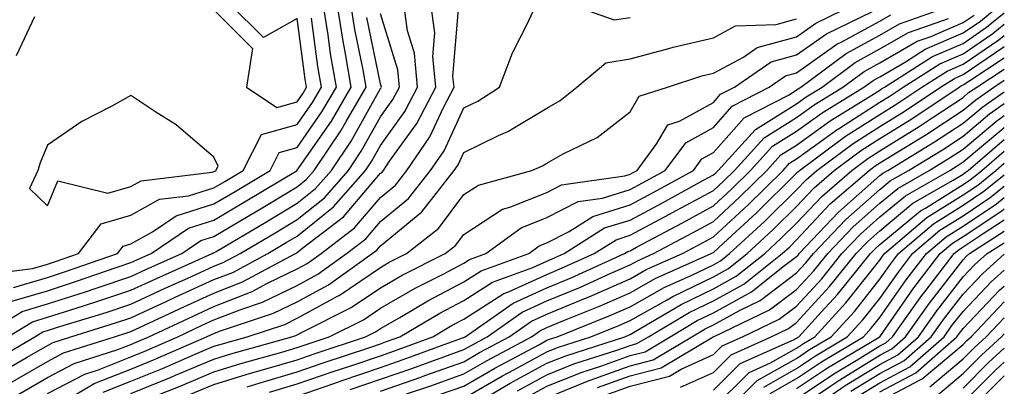
# Model space of a CAD drawing. Units: inches. Extents: x 955283 to 957923, y 7226618 to 7229258.
# Drawn here: x 957805 to 957923, y 7228746 to 7228790 of the extents above; entities that cross this region are included whole.
import ezdxf

# ---------------------------------------------------------------- set-up
doc = ezdxf.new("R2010")
doc.units = ezdxf.units.IN
doc.header["$MEASUREMENT"] = 0
doc.layers.add('Contour_95527226', color=7, linetype='Continuous', true_color=0x53b71e)

msp = doc.modelspace()

# ---------------------------------------------------------------- linework, layer by layer
at = {"layer": 'Contour_95527226'}
for points in [[(957800.02, 7228751.92, 3208), (957805.01, 7228754.96, 3208), (957808.05, 7228755.87, 3208), (957812.63, 7228757.34, 3208), (957813.91, 7228757.78, 3208), (957818.05, 7228759.17, 3208), (957819.93, 7228760.04, 3208), (957824.17, 7228761.92, 3208), (957826.49, 7228763.48, 3208), (957828.05, 7228763.97, 3208), (957833.04, 7228766.93, 3208), (957833.11, 7228766.98, 3208), (957838.05, 7228769.95, 3208), (957839.14, 7228770.83, 3208), (957840.1, 7228771.92, 3208), (957843.29, 7228776.68, 3208), (957843.92, 7228777.79, 3208), (957846.34, 7228781.92, 3208), (957845.98, 7228783.99, 3208), (957844.98, 7228788.85, 3208), (957844.49, 7228791.92, 3208)], [(957802.38, 7228747.59, 3205), (957805.62, 7228749.49, 3205), (957808.05, 7228750.89, 3205), (957808.72, 7228751.25, 3205), (957810.85, 7228751.92, 3205), (957816.35, 7228753.62, 3205), (957818.05, 7228754.19, 3205), (957822.29, 7228756.16, 3205), (957823.32, 7228756.65, 3205), (957828.05, 7228758.79, 3205), (957830.31, 7228759.66, 3205), (957834.51, 7228761.92, 3205), (957836.73, 7228763.24, 3205), (957838.05, 7228764.03, 3205), (957842.42, 7228767.55, 3205), (957846.25, 7228771.92, 3205), (957846.98, 7228772.99, 3205), (957848.05, 7228774.92, 3205), (957850.99, 7228778.98, 3205), (957852.52, 7228781.92, 3205), (957852.13, 7228786, 3205), (957851.3, 7228788.67, 3205), (957850.84, 7228791.92, 3205)], [(957803.59, 7228746.38, 3204), (957808.05, 7228748.96, 3204), (957809.99, 7228749.98, 3204), (957816.11, 7228751.92, 3204), (957817.59, 7228752.38, 3204), (957818.05, 7228752.54, 3204), (957819.19, 7228753.06, 3204), (957824.44, 7228755.53, 3204), (957828.05, 7228757.16, 3204), (957831.46, 7228758.51, 3204), (957837.83, 7228761.92, 3204), (957837.96, 7228762.01, 3204), (957838.05, 7228762.06, 3204), (957838.73, 7228762.6, 3204), (957843.63, 7228766.34, 3204), (957848.05, 7228771.57, 3204), (957848.25, 7228771.72, 3204), (957848.4, 7228771.92, 3204), (957849.14, 7228773.01, 3204), (957852.42, 7228777.55, 3204), (957854.7, 7228781.92, 3204), (957854.35, 7228785.62, 3204), (957854.58, 7228788.45, 3204), (957854.09, 7228791.92, 3204)], [(957803.78, 7228756.19, 3209), (957808.05, 7228757.46, 3209), (957811.42, 7228758.55, 3209), (957816.4, 7228760.27, 3209), (957818.05, 7228760.83, 3209), (957818.8, 7228761.17, 3209), (957820.49, 7228761.92, 3209), (957824.99, 7228764.98, 3209), (957828.05, 7228765.92, 3209), (957831.81, 7228768.16, 3209), (957838.04, 7228771.91, 3209), (957838.05, 7228771.92, 3209), (957838.06, 7228771.93, 3209), (957842.15, 7228777.82, 3209), (957844.55, 7228781.92, 3209), (957843.81, 7228786.16, 3209), (957843.56, 7228787.43, 3209), (957842.83, 7228791.92, 3209)], [(957803.98, 7228757.85, 3210), (957808.05, 7228759.06, 3210), (957810.22, 7228759.75, 3210), (957816.46, 7228761.92, 3210), (957817.15, 7228762.82, 3210), (957818.05, 7228763.09, 3210), (957820.66, 7228764.53, 3210), (957823.51, 7228766.46, 3210), (957828.05, 7228767.88, 3210), (957830.59, 7228769.38, 3210), (957834.8, 7228771.92, 3210), (957835.9, 7228774.07, 3210), (957838.05, 7228774.66, 3210), (957841.02, 7228778.95, 3210), (957842.77, 7228781.92, 3210), (957842.06, 7228785.93, 3210), (957841.76, 7228788.21, 3210), (957841.16, 7228791.92, 3210)], [(957808.05, 7228745.1, 3202), (957812.52, 7228747.45, 3202), (957814.06, 7228747.93, 3202), (957818.05, 7228749.52, 3202), (957819.76, 7228750.21, 3202), (957823.7, 7228751.92, 3202), (957826.65, 7228753.32, 3202), (957828.05, 7228753.94, 3202), (957831.39, 7228755.26, 3202), (957833.88, 7228756.09, 3202), (957838.05, 7228758.1, 3202), (957840.52, 7228759.45, 3202), (957843.99, 7228761.92, 3202), (957846.29, 7228763.68, 3202), (957848.05, 7228765.76, 3202), (957851.43, 7228768.54, 3202), (957854.08, 7228771.92, 3202), (957855.69, 7228774.28, 3202), (957858.05, 7228779.42, 3202), (957859.73, 7228780.24, 3202), (957862.35, 7228781.92, 3202), (957863.91, 7228786.06, 3202), (957865.71, 7228789.58, 3202), (957866.78, 7228791.92, 3202)], [(957814.72, 7228745.25, 3200), (957818.05, 7228746.58, 3200), (957821.85, 7228748.12, 3200), (957826.08, 7228749.95, 3200), (957828.05, 7228750.78, 3200), (957828.92, 7228751.05, 3200), (957832.04, 7228751.92, 3200), (957836.56, 7228753.41, 3200), (957838.05, 7228754.14, 3200), (957842.96, 7228756.83, 3200), (957843.08, 7228756.89, 3200), (957848.05, 7228760.26, 3200), (957849.1, 7228760.87, 3200), (957851.18, 7228761.92, 3200), (957855.04, 7228764.93, 3200), (957858.05, 7228769.03, 3200), (957859.81, 7228770.16, 3200), (957866.24, 7228771.92, 3200), (957867.5, 7228772.47, 3200), (957868.05, 7228772.79, 3200), (957870.02, 7228773.89, 3200), (957874.1, 7228775.87, 3200), (957878.05, 7228778.94, 3200), (957879.15, 7228780.82, 3200), (957882.52, 7228781.92, 3200), (957886.68, 7228783.29, 3200), (957888.05, 7228783.6, 3200), (957891.67, 7228785.54, 3200), (957893.3, 7228786.67, 3200), (957898.05, 7228787.96, 3200), (957900.36, 7228789.61, 3200), (957905.12, 7228791.92, 3200)], [(957825.04, 7228744.93, 3197), (957828.05, 7228746.2, 3197), (957832.42, 7228747.55, 3197), (957834.15, 7228748.02, 3197), (957838.05, 7228749.17, 3197), (957840.09, 7228749.88, 3197), (957846.27, 7228751.92, 3197), (957847.45, 7228752.52, 3197), (957848.05, 7228752.92, 3197), (957850.38, 7228754.25, 3197), (957853.73, 7228756.24, 3197), (957858.05, 7228758.51, 3197), (957860.13, 7228759.84, 3197), (957865.86, 7228761.92, 3197), (957867.13, 7228762.84, 3197), (957868.05, 7228763.21, 3197), (957870.72, 7228764.59, 3197), (957873.58, 7228766.39, 3197), (957878.05, 7228767.79, 3197), (957880.74, 7228769.23, 3197), (957885.65, 7228771.92, 3197), (957886.67, 7228773.3, 3197), (957888.05, 7228774.06, 3197), (957891.73, 7228778.24, 3197), (957897.14, 7228781.01, 3197), (957898.05, 7228781.58, 3197), (957898.25, 7228781.72, 3197), (957898.57, 7228781.92, 3197), (957904, 7228785.97, 3197), (957908.05, 7228788.18, 3197), (957910.42, 7228789.55, 3197), (957917.2, 7228791.92, 3197)], [(957828.05, 7228791.22, 3212), (957832.69, 7228786.56, 3212), (957831.94, 7228781.92, 3212), (957835.62, 7228779.49, 3212), (957838.05, 7228780.17, 3212), (957838.76, 7228781.21, 3212), (957839.18, 7228781.92, 3212), (957839.02, 7228782.89, 3212), (957838.05, 7228790.18, 3212), (957834.01, 7228787.88, 3212), (957829.91, 7228791.92, 3212)], [(957838.05, 7228744.78, 3194), (957842.44, 7228746.31, 3194), (957843.33, 7228746.64, 3194), (957848.05, 7228748.23, 3194), (957850.78, 7228749.19, 3194), (957857.91, 7228751.78, 3194), (957858.05, 7228751.83, 3194), (957858.11, 7228751.86, 3194), (957858.22, 7228751.92, 3194), (957864, 7228755.97, 3194), (957868.05, 7228757.82, 3194), (957870.95, 7228759.02, 3194), (957877.36, 7228761.92, 3194), (957877.78, 7228762.19, 3194), (957878.05, 7228762.27, 3194), (957878.81, 7228762.68, 3194), (957884.34, 7228765.63, 3194), (957888.05, 7228767.65, 3194), (957890.28, 7228769.69, 3194), (957892.51, 7228771.92, 3194), (957895.16, 7228774.81, 3194), (957898.05, 7228776.62, 3194), (957901.13, 7228778.84, 3194), (957906.14, 7228781.92, 3194), (957907.23, 7228782.74, 3194), (957908.05, 7228783.18, 3194), (957911.02, 7228784.89, 3194), (957913.5, 7228786.47, 3194), (957918.05, 7228788.43, 3194), (957920.12, 7228789.85, 3194), (957922.66, 7228791.92, 3194)], [(957870.63, 7228791.92, 3202), (957876.13, 7228790, 3202), (957878.05, 7228790.3, 3202)], [(957798.95, 7228741.92, 3203), (957804.81, 7228745.16, 3203), (957808.05, 7228747.04, 3203), (957811.26, 7228748.71, 3203), (957816.51, 7228750.38, 3203), (957818.05, 7228750.99, 3203), (957818.71, 7228751.26, 3203), (957820.24, 7228751.92, 3203), (957825.55, 7228754.42, 3203), (957828.05, 7228755.55, 3203), (957832.62, 7228757.35, 3203), (957834.49, 7228758.36, 3203), (957838.05, 7228760.07, 3203), (957839.24, 7228760.73, 3203), (957840.91, 7228761.92, 3203), (957844.95, 7228765.02, 3203), (957848.05, 7228768.66, 3203), (957849.84, 7228770.13, 3203), (957851.23, 7228771.92, 3203), (957854, 7228775.97, 3203), (957855.61, 7228779.48, 3203), (957856.89, 7228781.92, 3203), (957856.76, 7228783.21, 3203), (957857.42, 7228791.3, 3203)], [(957801.17, 7228748.8, 3206), (957806.53, 7228751.92, 3206), (957807.47, 7228752.5, 3206), (957808.05, 7228752.67, 3206), (957809.15, 7228753.02, 3206), (957815.11, 7228754.86, 3206), (957818.05, 7228755.85, 3206), (957822.2, 7228757.77, 3206), (957825.27, 7228759.14, 3206), (957828.05, 7228760.4, 3206), (957829.14, 7228760.83, 3206), (957831.18, 7228761.92, 3206), (957835.5, 7228764.47, 3206), (957838.05, 7228766, 3206), (957841.33, 7228768.64, 3206), (957844.2, 7228771.92, 3206), (957845.75, 7228774.22, 3206), (957848.05, 7228778.34, 3206), (957849.55, 7228780.42, 3206), (957850.34, 7228781.92, 3206), (957850.14, 7228784.01, 3206), (957848.05, 7228790.73, 3206)], [(957818.05, 7228745.1, 3199), (957822.89, 7228747.08, 3199), (957823.44, 7228747.31, 3199), (957828.05, 7228749.25, 3199), (957830.09, 7228749.88, 3199), (957837.41, 7228751.92, 3199), (957837.89, 7228752.08, 3199), (957838.05, 7228752.15, 3199), (957838.58, 7228752.45, 3199), (957844.54, 7228755.43, 3199), (957848.05, 7228757.81, 3199), (957850.66, 7228759.31, 3199), (957855.82, 7228761.92, 3199), (957857.07, 7228762.9, 3199), (957858.05, 7228764.22, 3199), (957862.73, 7228767.24, 3199), (957863.61, 7228767.48, 3199), (957868.05, 7228769.28, 3199), (957869.79, 7228770.18, 3199), (957877.4, 7228771.27, 3199), (957878.05, 7228771.47, 3199), (957878.34, 7228771.63, 3199), (957878.88, 7228771.92, 3199), (957881.27, 7228775.14, 3199), (957882.58, 7228777.39, 3199), (957883.96, 7228777.83, 3199), (957888.05, 7228780.09, 3199), (957888.9, 7228781.07, 3199), (957890.57, 7228781.92, 3199), (957895, 7228784.97, 3199), (957898.05, 7228785.8, 3199), (957901.63, 7228788.34, 3199), (957907.16, 7228791.03, 3199)], [(957820.93, 7228744.8, 3198), (957823.97, 7228746, 3198), (957828.05, 7228747.73, 3198), (957831.26, 7228748.71, 3198), (957836.22, 7228750.09, 3198), (957838.05, 7228750.63, 3198), (957839.01, 7228750.96, 3198), (957841.9, 7228751.92, 3198), (957846, 7228753.97, 3198), (957848.05, 7228755.37, 3198), (957852.22, 7228757.75, 3198), (957855.59, 7228759.46, 3198), (957858.05, 7228760.75, 3198), (957858.76, 7228761.21, 3198), (957860.73, 7228761.92, 3198), (957864.97, 7228765, 3198), (957868.05, 7228766.25, 3198), (957871.79, 7228768.18, 3198), (957874.72, 7228768.59, 3198), (957878.05, 7228769.63, 3198), (957879.53, 7228770.44, 3198), (957882.26, 7228771.92, 3198), (957884.73, 7228775.24, 3198), (957888.05, 7228777.08, 3198), (957890.32, 7228779.65, 3198), (957894.74, 7228781.92, 3198), (957896.7, 7228783.27, 3198), (957898.05, 7228783.64, 3198), (957902.89, 7228787.08, 3198), (957903.49, 7228787.36, 3198), (957908.05, 7228789.85, 3198), (957909.37, 7228790.6, 3198)], [(957834.71, 7228745.26, 3195), (957838.05, 7228746.25, 3195), (957842.26, 7228747.71, 3195), (957844.62, 7228748.49, 3195), (957848.05, 7228749.65, 3195), (957849.73, 7228750.24, 3195), (957854.35, 7228751.92, 3195), (957856.67, 7228753.3, 3195), (957858.05, 7228754.02, 3195), (957862.86, 7228757.11, 3195), (957863.45, 7228757.32, 3195), (957868.05, 7228759.41, 3195), (957869.82, 7228760.15, 3195), (957873.74, 7228761.92, 3195), (957876.38, 7228763.59, 3195), (957878.05, 7228764.12, 3195), (957882.79, 7228766.66, 3195), (957883.13, 7228766.84, 3195), (957888.05, 7228769.52, 3195), (957889.3, 7228770.67, 3195), (957890.57, 7228771.92, 3195), (957894.13, 7228775.84, 3195), (957898.05, 7228778.27, 3195), (957900.17, 7228779.8, 3195), (957903.62, 7228781.92, 3195), (957906.16, 7228783.81, 3195), (957908.05, 7228784.85, 3195), (957912.54, 7228787.43, 3195), (957914.11, 7228787.98, 3195), (957918.05, 7228789.68, 3195), (957919.38, 7228790.59, 3195)], [(957844.4, 7228745.57, 3193), (957848.05, 7228746.81, 3193), (957851.84, 7228748.13, 3193), (957855.65, 7228749.52, 3193), (957858.05, 7228750.38, 3193), (957859.04, 7228750.93, 3193), (957860.87, 7228751.92, 3193), (957865.09, 7228754.88, 3193), (957868.05, 7228756.23, 3193), (957872.07, 7228757.9, 3193), (957875.65, 7228759.52, 3193), (957878.05, 7228760.56, 3193), (957878.92, 7228761.05, 3193), (957880.85, 7228761.92, 3193), (957885.55, 7228764.42, 3193), (957888.05, 7228765.79, 3193), (957891.24, 7228768.73, 3193), (957894.47, 7228771.92, 3193), (957896.17, 7228773.8, 3193), (957898.05, 7228774.96, 3193), (957902.09, 7228777.88, 3193), (957907.07, 7228780.94, 3193), (957908.05, 7228781.57, 3193), (957908.26, 7228781.71, 3193), (957908.6, 7228781.92, 3193), (957914.38, 7228785.59, 3193), (957918.05, 7228787.18, 3193), (957920.86, 7228789.11, 3193), (957923, 7228790.85, 3193)], [(957800.57, 7228759.4, 3211), (957806.25, 7228760.12, 3211), (957808.05, 7228760.66, 3211), (957809.01, 7228760.96, 3211), (957811.76, 7228761.92, 3211), (957814.49, 7228765.48, 3211), (957818.05, 7228766.54, 3211), (957821.52, 7228768.45, 3211), (957825, 7228768.87, 3211), (957828.05, 7228769.82, 3211), (957829.37, 7228770.6, 3211), (957831.55, 7228771.92, 3211), (957833.75, 7228776.22, 3211), (957838.05, 7228777.42, 3211), (957839.9, 7228780.07, 3211), (957840.98, 7228781.92, 3211), (957840.54, 7228784.41, 3211), (957839.77, 7228790.2, 3211)], [(957803.27, 7228751.92, 3207), (957806.24, 7228753.73, 3207), (957808.05, 7228754.26, 3207), (957811.51, 7228755.38, 3207), (957813.86, 7228756.11, 3207), (957818.05, 7228757.51, 3207), (957821.07, 7228758.9, 3207), (957827.85, 7228761.92, 3207), (957827.97, 7228762, 3207), (957828.05, 7228762.03, 3207), (957828.3, 7228762.17, 3207), (957834.27, 7228765.7, 3207), (957838.05, 7228767.97, 3207), (957840.24, 7228769.73, 3207), (957842.15, 7228771.92, 3207), (957844.52, 7228775.45, 3207), (957848.05, 7228781.76, 3207), (957848.12, 7228781.85, 3207), (957848.16, 7228781.92, 3207), (957848.15, 7228782.02, 3207), (957848.05, 7228782.32, 3207), (957846.42, 7228790.29, 3207)], [(957806.49, 7228790.36, 3211), (957804.29, 7228785.68, 3211)], [(957810.68, 7228744.55, 3201), (957813.67, 7228746.3, 3201), (957818.05, 7228748.04, 3201), (957820.8, 7228749.17, 3201), (957827.17, 7228751.92, 3201), (957827.77, 7228752.2, 3201), (957828.05, 7228752.33, 3201), (957828.72, 7228752.59, 3201), (957835.22, 7228754.75, 3201), (957838.05, 7228756.12, 3201), (957841.8, 7228758.17, 3201), (957847.05, 7228761.92, 3201), (957847.62, 7228762.35, 3201), (957848.05, 7228762.86, 3201), (957853.02, 7228766.95, 3201), (957856.92, 7228771.92, 3201), (957857.38, 7228772.59, 3201), (957858.05, 7228774.06, 3201), (957862.23, 7228776.1, 3201), (957863.37, 7228776.6, 3201), (957868.05, 7228779.41, 3201), (957869.66, 7228780.31, 3201), (957871.63, 7228781.92, 3201), (957875.11, 7228784.86, 3201), (957878.05, 7228785.31, 3201), (957882.69, 7228786.56, 3201), (957883.23, 7228786.74, 3201), (957888.05, 7228787.85, 3201), (957890.7, 7228789.27, 3201), (957895.58, 7228789.45, 3201), (957898.05, 7228790.12, 3201)], [(957832.02, 7228745.89, 3196), (957833.58, 7228746.39, 3196), (957838.05, 7228747.71, 3196), (957841.17, 7228748.8, 3196), (957846.77, 7228750.64, 3196), (957848.05, 7228751.07, 3196), (957848.67, 7228751.3, 3196), (957850.39, 7228751.92, 3196), (957855.2, 7228754.77, 3196), (957858.05, 7228756.27, 3196), (957861.5, 7228758.47, 3196), (957866.37, 7228760.24, 3196), (957868.05, 7228761, 3196), (957868.69, 7228761.28, 3196), (957870.12, 7228761.92, 3196), (957874.97, 7228765, 3196), (957878.05, 7228765.95, 3196), (957881.94, 7228768.03, 3196), (957886.86, 7228770.73, 3196), (957888.05, 7228771.37, 3196), (957888.33, 7228771.64, 3196), (957888.62, 7228771.92, 3196), (957893.12, 7228776.85, 3196), (957898.05, 7228779.93, 3196), (957899.21, 7228780.76, 3196), (957901.1, 7228781.92, 3196), (957905.08, 7228784.89, 3196), (957908.05, 7228786.52, 3196), (957911.48, 7228788.49, 3196), (957916.31, 7228790.18, 3196)], [(957848.05, 7228745.39, 3192), (957852.89, 7228747.08, 3192), (957853.38, 7228747.25, 3192), (957858.05, 7228748.91, 3192), (957859.95, 7228750.02, 3192), (957863.53, 7228751.92, 3192), (957866.18, 7228753.79, 3192), (957868.05, 7228754.63, 3192), (957872.7, 7228756.57, 3192), (957873.21, 7228756.76, 3192), (957878.05, 7228758.89, 3192), (957879.98, 7228759.99, 3192), (957884.32, 7228761.92, 3192), (957886.75, 7228763.22, 3192), (957888.05, 7228763.92, 3192), (957892.21, 7228767.76, 3192), (957896.42, 7228771.92, 3192), (957897.2, 7228772.77, 3192), (957898.05, 7228773.31, 3192), (957903.05, 7228776.92, 3192), (957903.06, 7228776.93, 3192), (957908.05, 7228780.11, 3192), (957909.17, 7228780.8, 3192), (957910.84, 7228781.92, 3192), (957915.25, 7228784.72, 3192), (957918.05, 7228785.93, 3192), (957921.61, 7228788.36, 3192), (957923, 7228789.49, 3192)], [(957851.19, 7228745.06, 3191), (957853.97, 7228746, 3191), (957858.05, 7228747.46, 3191), (957860.88, 7228749.09, 3191), (957866.18, 7228751.92, 3191), (957867.28, 7228752.69, 3191), (957868.05, 7228753.03, 3191), (957869.96, 7228753.83, 3191), (957874.37, 7228755.6, 3191), (957878.05, 7228757.21, 3191), (957881.06, 7228758.91, 3191), (957887.8, 7228761.92, 3191), (957887.96, 7228762.01, 3191), (957888.05, 7228762.06, 3191), (957889.79, 7228763.66, 3191), (957893.19, 7228766.78, 3191), (957898.05, 7228771.6, 3191), (957898.21, 7228771.76, 3191), (957898.39, 7228771.92, 3191), (957903.94, 7228776.03, 3191), (957908.05, 7228778.65, 3191), (957910.07, 7228779.9, 3191), (957913.09, 7228781.92, 3191), (957916.13, 7228783.84, 3191), (957918.05, 7228784.68, 3191), (957922.36, 7228787.61, 3191), (957923, 7228788.14, 3191)], [(957855.04, 7228744.93, 3190), (957858.05, 7228746, 3190), (957861.81, 7228748.16, 3190), (957867.14, 7228751.01, 3190), (957868.05, 7228751.51, 3190), (957868.34, 7228751.63, 3190), (957869.27, 7228751.92, 3190), (957875.53, 7228754.44, 3190), (957878.05, 7228755.54, 3190), (957882.13, 7228757.84, 3190), (957885.45, 7228759.32, 3190), (957888.05, 7228760.58, 3190), (957888.91, 7228761.06, 3190), (957890, 7228761.92, 3190), (957894.2, 7228765.77, 3190), (957898.05, 7228769.59, 3190), (957899.18, 7228770.79, 3190), (957900.48, 7228771.92, 3190), (957904.83, 7228775.14, 3190), (957908.05, 7228777.19, 3190), (957910.97, 7228779, 3190), (957915.34, 7228781.92, 3190), (957917, 7228782.97, 3190), (957918.05, 7228783.43, 3190), (957922.81, 7228786.68, 3190), (957923, 7228786.81, 3190)], [(957858.05, 7228744.55, 3189), (957862.73, 7228747.24, 3189), (957864.09, 7228747.96, 3189), (957868.05, 7228750.12, 3189), (957869.33, 7228750.64, 3189), (957873.33, 7228751.92, 3189), (957876.7, 7228753.27, 3189), (957878.05, 7228753.86, 3189), (957882.5, 7228756.37, 3189), (957883.19, 7228756.78, 3189), (957888.05, 7228759.14, 3189), (957889.85, 7228760.12, 3189), (957892.1, 7228761.92, 3189), (957895.21, 7228764.76, 3189), (957898.05, 7228767.58, 3189), (957900.15, 7228769.82, 3189), (957902.57, 7228771.92, 3189), (957905.72, 7228774.25, 3189), (957908.05, 7228775.74, 3189), (957911.87, 7228778.1, 3189), (957917.58, 7228781.92, 3189), (957917.86, 7228782.11, 3189), (957918.05, 7228782.18, 3189), (957918.87, 7228782.74, 3189), (957923, 7228785.45, 3189)], [(957860.8, 7228744.67, 3188), (957863.64, 7228746.33, 3188), (957868.05, 7228748.74, 3188), (957870.32, 7228749.65, 3188), (957877.4, 7228751.92, 3188), (957877.86, 7228752.11, 3188), (957878.05, 7228752.18, 3188), (957878.67, 7228752.54, 3188), (957884.16, 7228755.81, 3188), (957888.05, 7228757.69, 3188), (957890.77, 7228759.2, 3188), (957894.21, 7228761.92, 3188), (957896.21, 7228763.76, 3188), (957898.05, 7228765.57, 3188), (957901.13, 7228768.84, 3188), (957904.67, 7228771.92, 3188), (957906.61, 7228773.36, 3188), (957908.05, 7228774.27, 3188), (957912.78, 7228777.19, 3188), (957914.45, 7228778.32, 3188), (957918.05, 7228780.69, 3188), (957918.71, 7228781.26, 3188), (957919.68, 7228781.92, 3188), (957923, 7228784.1, 3188)], [(957864.53, 7228745.44, 3187), (957868.05, 7228747.36, 3187), (957871.3, 7228748.67, 3187), (957876.45, 7228750.32, 3187), (957878.05, 7228750.89, 3187), (957878.87, 7228751.1, 3187), (957880.24, 7228751.92, 3187), (957885.13, 7228754.84, 3187), (957888.05, 7228756.25, 3187), (957891.71, 7228758.26, 3187), (957896.32, 7228761.92, 3187), (957897.22, 7228762.75, 3187), (957898.05, 7228763.57, 3187), (957902.09, 7228767.88, 3187), (957906.76, 7228771.92, 3187), (957907.5, 7228772.47, 3187), (957908.05, 7228772.82, 3187), (957910.4, 7228774.27, 3187), (957913.69, 7228776.28, 3187), (957918.05, 7228779.14, 3187), (957919.56, 7228780.41, 3187), (957921.73, 7228781.92, 3187), (957923, 7228782.75, 3187)], [(957865.42, 7228744.55, 3186), (957868.05, 7228745.97, 3186), (957872.28, 7228747.69, 3186), (957874.54, 7228748.41, 3186), (957878.05, 7228749.66, 3186), (957879.84, 7228750.13, 3186), (957882.84, 7228751.92, 3186), (957886.11, 7228753.86, 3186), (957888.05, 7228754.8, 3186), (957892.64, 7228757.33, 3186), (957896.6, 7228760.47, 3186), (957898.05, 7228761.57, 3186), (957898.22, 7228761.75, 3186), (957898.36, 7228761.92, 3186), (957903.07, 7228766.9, 3186), (957908.05, 7228771.29, 3186), (957908.4, 7228771.57, 3186), (957909.01, 7228771.92, 3186), (957914.63, 7228775.34, 3186), (957918.05, 7228777.58, 3186), (957920.4, 7228779.57, 3186), (957923, 7228781.37, 3186)], [(957868.05, 7228744.6, 3185), (957872.54, 7228746.41, 3185), (957873.25, 7228746.72, 3185), (957878.05, 7228748.44, 3185), (957880.81, 7228749.16, 3185), (957885.45, 7228751.92, 3185), (957887.08, 7228752.89, 3185), (957888.05, 7228753.37, 3185), (957891.25, 7228755.12, 3185), (957893.68, 7228756.29, 3185), (957898.05, 7228759.59, 3185), (957899.17, 7228760.8, 3185), (957900.07, 7228761.92, 3185), (957903.95, 7228766.02, 3185), (957908.05, 7228769.63, 3185), (957909.3, 7228770.67, 3185), (957911.49, 7228771.92, 3185), (957915.57, 7228774.4, 3185), (957918.05, 7228776.03, 3185), (957921.24, 7228778.73, 3185), (957923, 7228779.94, 3185)], [(957874.14, 7228745.83, 3184), (957878.05, 7228747.22, 3184), (957881.79, 7228748.18, 3184), (957888.04, 7228751.91, 3184), (957888.05, 7228751.92, 3184), (957894.81, 7228755.16, 3184), (957898.05, 7228757.6, 3184), (957900.12, 7228759.85, 3184), (957901.78, 7228761.92, 3184), (957904.83, 7228765.14, 3184), (957908.05, 7228767.97, 3184), (957910.21, 7228769.76, 3184), (957913.97, 7228771.92, 3184), (957916.51, 7228773.46, 3184), (957918.05, 7228774.48, 3184), (957922.09, 7228777.88, 3184), (957923, 7228778.51, 3184)], [(957875.05, 7228744.92, 3183), (957878.05, 7228745.99, 3183), (957882.77, 7228747.2, 3183), (957884.18, 7228748.05, 3183), (957888.05, 7228749.78, 3183), (957889.12, 7228750.85, 3183), (957891.54, 7228751.92, 3183), (957895.94, 7228754.03, 3183), (957898.05, 7228755.62, 3183), (957901.07, 7228758.9, 3183), (957903.5, 7228761.92, 3183), (957905.71, 7228764.26, 3183), (957908.05, 7228766.32, 3183), (957911.12, 7228768.85, 3183), (957916.45, 7228771.92, 3183), (957917.44, 7228772.53, 3183), (957918.05, 7228772.93, 3183), (957922.93, 7228777.04, 3183), (957923, 7228777.08, 3183)], [(957884.09, 7228745.88, 3182), (957888.05, 7228747.65, 3182), (957890.2, 7228749.77, 3182), (957895.01, 7228751.92, 3182), (957897.06, 7228752.91, 3182), (957898.05, 7228753.65, 3182), (957902.01, 7228757.96, 3182), (957905.21, 7228761.92, 3182), (957906.59, 7228763.38, 3182), (957908.05, 7228764.66, 3182), (957912.01, 7228767.96, 3182), (957916.87, 7228770.74, 3182), (957918.05, 7228771.48, 3182), (957918.31, 7228771.66, 3182), (957918.64, 7228771.92, 3182), (957923, 7228775.65, 3182)], [(957888.05, 7228745.51, 3181), (957891.26, 7228748.71, 3181), (957897.69, 7228751.56, 3181), (957898.05, 7228751.76, 3181), (957898.15, 7228751.82, 3181), (957898.3, 7228751.92, 3181), (957901, 7228754.87, 3181), (957902.96, 7228757.01, 3181), (957906.92, 7228761.92, 3181), (957907.47, 7228762.5, 3181), (957908.05, 7228763.01, 3181), (957912.92, 7228767.05, 3181), (957913.52, 7228767.39, 3181), (957918.05, 7228770.23, 3181), (957919.07, 7228770.9, 3181), (957920.31, 7228771.92, 3181), (957923, 7228774.22, 3181)], [(957888.05, 7228743.38, 3180), (957892.34, 7228747.63, 3180), (957894.91, 7228748.78, 3180), (957898.05, 7228750.55, 3180), (957898.87, 7228751.1, 3180), (957900.25, 7228751.92, 3180), (957903.98, 7228755.99, 3180), (957908.05, 7228761.14, 3180), (957908.37, 7228761.6, 3180), (957908.62, 7228761.92, 3180), (957913.71, 7228766.26, 3180), (957918.05, 7228768.98, 3180), (957919.82, 7228770.15, 3180), (957921.98, 7228771.92, 3180), (957923, 7228772.79, 3180)], [(957888.54, 7228741.92, 3179), (957893.31, 7228746.66, 3179), (957898.05, 7228749.33, 3179), (957899.59, 7228750.38, 3179), (957902.2, 7228751.92, 3179), (957904.99, 7228754.98, 3179), (957908.05, 7228758.83, 3179), (957909.32, 7228760.65, 3179), (957910.3, 7228761.92, 3179), (957914.49, 7228765.48, 3179), (957918.05, 7228767.72, 3179), (957920.56, 7228769.41, 3179), (957923, 7228771.39, 3179)], [(957894.09, 7228745.88, 3178), (957898.05, 7228748.12, 3178), (957900.33, 7228749.64, 3178), (957904.14, 7228751.92, 3178), (957906.01, 7228753.96, 3178), (957908.05, 7228756.54, 3178), (957910.27, 7228759.7, 3178), (957911.97, 7228761.92, 3178), (957915.25, 7228764.72, 3178), (957918.05, 7228766.47, 3178), (957921.31, 7228768.66, 3178), (957923, 7228770.03, 3178)], [(957894.86, 7228745.11, 3177), (957898.05, 7228746.91, 3177), (957901.05, 7228748.92, 3177), (957906.09, 7228751.92, 3177), (957907.02, 7228752.95, 3177), (957908.05, 7228754.23, 3177), (957911.21, 7228758.76, 3177), (957913.64, 7228761.92, 3177), (957916.02, 7228763.95, 3177), (957918.05, 7228765.22, 3177), (957922.06, 7228767.91, 3177), (957923, 7228768.67, 3177)], [(957898.05, 7228745.69, 3176), (957901.77, 7228748.2, 3176), (957908.05, 7228751.93, 3176), (957912.15, 7228757.82, 3176), (957915.31, 7228761.92, 3176), (957916.79, 7228763.18, 3176), (957918.05, 7228763.97, 3176), (957922.82, 7228767.15, 3176), (957923, 7228767.3, 3176)], [(957898.05, 7228744.48, 3175), (957902.5, 7228747.47, 3175), (957905.22, 7228749.09, 3175), (957908.05, 7228750.82, 3175), (957908.76, 7228751.21, 3175), (957909.58, 7228751.92, 3175), (957913.1, 7228756.87, 3175), (957913.44, 7228757.31, 3175), (957916.99, 7228761.92, 3175), (957917.56, 7228762.41, 3175), (957918.05, 7228762.72, 3175), (957920.46, 7228764.33, 3175), (957923, 7228765.96, 3175)], [(957898.05, 7228743.27, 3174), (957902.15, 7228746.02, 3174), (957903.22, 7228746.75, 3174), (957908.05, 7228749.71, 3174), (957909.49, 7228750.48, 3174), (957911.13, 7228751.92, 3174), (957914.01, 7228755.96, 3174), (957918.05, 7228761.18, 3174), (957918.41, 7228761.56, 3174), (957918.82, 7228761.92, 3174), (957923, 7228764.6, 3174)], [(957898.45, 7228742.32, 3173), (957903.9, 7228746.07, 3173), (957908.05, 7228748.61, 3173), (957910.21, 7228749.76, 3173), (957912.68, 7228751.92, 3173), (957914.91, 7228755.06, 3173), (957918.05, 7228759.11, 3173), (957919.42, 7228760.55, 3173), (957920.95, 7228761.92, 3173), (957923, 7228763.23, 3173)], [(957904.58, 7228745.39, 3172), (957908.05, 7228747.51, 3172), (957910.93, 7228749.04, 3172), (957914.22, 7228751.92, 3172), (957915.81, 7228754.16, 3172), (957918.05, 7228757.04, 3172), (957920.43, 7228759.54, 3172), (957923, 7228761.85, 3172)], [(957905.28, 7228744.69, 3171), (957908.05, 7228746.39, 3171), (957911.65, 7228748.32, 3171), (957915.76, 7228751.92, 3171), (957916.71, 7228753.26, 3171), (957918.05, 7228754.98, 3171), (957921.44, 7228758.53, 3171), (957923, 7228759.93, 3171)], [(957908.05, 7228745.29, 3170), (957912.38, 7228747.59, 3170), (957917.31, 7228751.92, 3170), (957917.62, 7228752.35, 3170), (957918.05, 7228752.91, 3170), (957922.44, 7228757.53, 3170), (957923, 7228758.02, 3170)], [(957908.05, 7228744.19, 3169), (957912.89, 7228746.76, 3169), (957913.12, 7228746.85, 3169), (957918.05, 7228751.01, 3169), (957918.51, 7228751.46, 3169), (957919.01, 7228751.92, 3169), (957923, 7228756.11, 3169)], [(957914.07, 7228745.9, 3168), (957918.05, 7228749.26, 3168), (957919.38, 7228750.59, 3168), (957920.83, 7228751.92, 3168), (957923, 7228754.19, 3168)], [(957915.01, 7228744.96, 3167), (957918.05, 7228747.52, 3167), (957920.25, 7228749.72, 3167), (957922.66, 7228751.92, 3167), (957923, 7228752.28, 3167)], [(957918.05, 7228745.76, 3166), (957921.12, 7228748.85, 3166), (957923, 7228750.57, 3166)], [(957918.05, 7228744.01, 3165), (957922, 7228747.97, 3165), (957923, 7228748.89, 3165)], [(957918.05, 7228742.26, 3164), (957922.86, 7228747.11, 3164), (957923, 7228747.23, 3164)]]:
    msp.add_polyline3d(points, dxfattribs=at)
msp.add_polyline3d([(957828.05, 7228771.77, 3212), (957828.14, 7228771.83, 3212), (957828.29, 7228771.92, 3212), (957828.55, 7228772.42, 3212), (957828.05, 7228773.49, 3212), (957823.52, 7228777.39, 3212), (957821.06, 7228778.91, 3212), (957818.05, 7228780.9, 3212), (957815.76, 7228779.63, 3212), (957812.18, 7228777.79, 3212), (957808.05, 7228774.96, 3212), (957807.16, 7228772.81, 3212), (957806.9, 7228771.92, 3212), (957805.89, 7228769.76, 3212), (957808.05, 7228767.67, 3212), (957809.31, 7228770.66, 3212), (957815.31, 7228769.18, 3212), (957818.05, 7228770, 3212), (957819.29, 7228770.68, 3212), (957827.84, 7228771.71, 3212)], close=True, dxfattribs=at)

doc.saveas('drawing.dxf')
